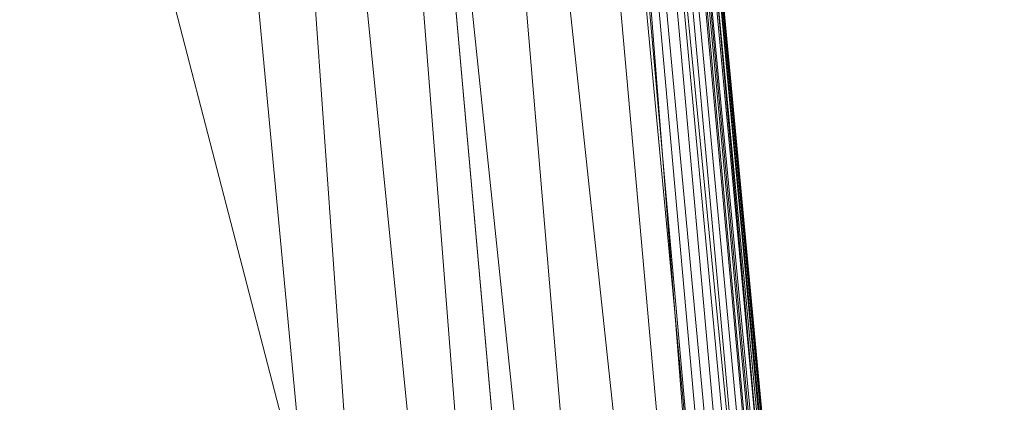
# Model space of a CAD drawing. Units: inches. Extents: x 0 to 204, y 0 to 264.
# Drawn here: x 102 to 106, y 163 to 164 of the extents above; entities that cross this region are included whole.
import ezdxf

# ---------------------------------------------------------------- set-up
doc = ezdxf.new("R2010")
doc.units = ezdxf.units.IN
doc.header["$MEASUREMENT"] = 0
doc.layers.get('0').update_dxf_attribs({"color": 10})

# ---------------------------------------------------------------- blocks, each defined once
blk = doc.blocks.new('300-01D-3D')
at = {"lineweight": 18}
for points, invisible_edges in [([(7.0873, 7.5366, -5.8776), (8.3947, -7.1016, -5.8776), (7.7114, -6.4766, -5.8776), (6.4648, 7.481, -5.8776)], 10), ([(7.7114, -6.4766, -5.2526), (8.3947, -7.1016, -5.2526), (7.0873, 7.5366, -5.2526), (6.4648, 7.481, -5.2526)], 5)]:
    blk.add_3dface(points, dxfattribs=dict(at, invisible_edges=invisible_edges))
for points in [[(7.0873, 7.5366, -5.8776), (7.0873, 7.5366, -5.2526), (8.3947, -7.1016, -5.2526), (8.3947, -7.1016, -5.8776)], [(7.7114, -6.4766, -5.2526), (6.4648, 7.481, -5.2526), (6.4648, 7.481, -5.8776), (7.7114, -6.4766, -5.8776)]]:
    blk.add_3dface(points, dxfattribs=at)
mesh = blk.add_polyface(dxfattribs=at)
corners = [(9.7048, -3.9141, 7.9974), (10.7048, -3.9141, 7.9974), (10.7048, -2.9141, 7.9974), (9.1956, 10.2616, 7.9974), (8.1956, 10.2616, 7.9974), (9.7048, -2.9141, 7.9974)]
mesh.append_faces([[corners[k] for k in face] for face in [(3, 4, 5, 2), (0, 1, 2, 5)]], dxfattribs={"vtx2": -1})
mesh = blk.add_polyface(dxfattribs=at)
corners = [(9.7048, -2.9141, 7.9974), (8.1956, 10.2616, 7.9974), (8.1956, 10.2616, 7.4575), (9.7048, -2.9141, 6.9974)]
mesh.append_faces([[corners[k] for k in face] for face in [(0, 1, 2, 3)]])
mesh = blk.add_polyface(dxfattribs=at)
corners = [(10.7048, -2.9141, 6.9974), (9.7048, -2.9141, 6.9974), (8.1956, 10.2616, 7.4575), (9.1956, 10.2616, 7.4575)]
mesh.append_faces([[corners[k] for k in face] for face in [(3, 0, 1, 2)]])
mesh = blk.add_polyface(dxfattribs=at)
corners = [(-7.1056, 8.072, -3), (-7.0422, 8.1598, -3), (-6.9735, 8.2446, -3), (-4.2724, 9.1059, -3), (-1.4711, 9.5423, -3), (1.3639, 9.5436, -3), (4.1656, 9.1097, -3), (6.8675, 8.251, -3), (6.9362, 8.1662, -3), (6.9996, 8.0785, -3), (8.4548, -7.4141, -3), (-8.5452, -7.4141, -3)]
mesh.append_faces([[corners[k] for k in face] for face in [(9, 7, 8)]], dxfattribs={"vtx0": -1})
mesh.append_faces([[corners[k] for k in face] for face in [(11, 4, 5)]], dxfattribs={"vtx0": -1, "vtx2": -1})
mesh.append_faces([[corners[k] for k in face] for face in [(9, 10, 6, 7), (5, 6, 10, 11), (11, 0, 3, 4)]], dxfattribs={"vtx1": -1, "vtx3": -1})
mesh.append_faces([[corners[k] for k in face] for face in [(0, 1, 2, 3)]], dxfattribs={"vtx3": -1})
mesh = blk.add_polyface(dxfattribs=at)
corners = [(5.8157, 7.316), (3.5144, 7.9745), (1.1438, 8.3064), (-1.2499, 8.3053), (-3.6202, 7.9712), (-5.921, 7.3107), (-7.1736, -6.1641), (7.0819, -6.1641)]
mesh.append_faces([[corners[k] for k in face] for face in [(2, 3, 6, 7)]], dxfattribs={"vtx1": -1, "vtx3": -1})
mesh.append_faces([[corners[k] for k in face] for face in [(4, 5, 6, 3)]], dxfattribs={"vtx2": -1})
mesh.append_faces([[corners[k] for k in face] for face in [(7, 0, 1, 2)]], dxfattribs={"vtx3": -1})
mesh = blk.add_polyface(dxfattribs=at)
corners = [(6.9377, 8.1643, -0.4312), (6.6794, 7.9723, -0.242), (6.4011, 7.7632, -0.1071), (6.1109, 7.5428, -0.0267), (5.8157, 7.316), (7.0819, -6.1641), (7.5204, -6.5634, -0.043), (7.9388, -6.9443, -0.17), (8.3178, -7.2893, -0.3752), (8.6396, -7.5824, -0.6486), (8.6672, -7.5459, -0.6852), (8.6889, -7.5018, -0.7173), (8.7022, -7.4497, -0.7408), (8.7038, -7.3919, -0.75), (7.3391, 7.1379, -0.75), (7.2661, 7.5169, -0.702), (7.1288, 7.861, -0.5824)]
mesh.append_faces([[corners[k] for k in face] for face in [(8, 1, 7), (14, 11, 13)]], dxfattribs={"vtx0": -1, "vtx1": -1})
mesh.append_faces([[corners[k] for k in face] for face in [(3, 5, 6), (8, 0, 1), (15, 9, 10), (8, 16, 0), (10, 14, 15), (16, 8, 9)]], dxfattribs={"vtx0": -1, "vtx2": -1})
mesh.append_faces([[corners[k] for k in face] for face in [(4, 5, 3), (12, 13, 11)]], dxfattribs={"vtx1": -1})
mesh.append_faces([[corners[k] for k in face] for face in [(6, 7, 2), (2, 3, 6), (1, 2, 7), (10, 11, 14), (15, 16, 9)]], dxfattribs={"vtx1": -1, "vtx2": -1})
mesh = blk.add_polyface(dxfattribs=at)
corners = [(8.6396, -7.5824, -2.9349), (8.5846, -7.5323, -2.9703), (8.5217, -7.475, -2.9925), (8.4548, -7.4141, -3), (6.9996, 8.0785, -3), (7.079, 7.9524, -2.9908), (7.1481, 7.8221, -2.9672), (7.2067, 7.6888, -2.9336), (7.2549, 7.5534, -2.893), (7.2929, 7.4162, -2.8477), (7.321, 7.2776, -2.7996), (7.3391, 7.1379, -2.75), (8.7038, -7.3919, -2.75), (8.7042, -7.4306, -2.7897), (8.6984, -7.47, -2.8284), (8.6861, -7.5089, -2.8661), (8.6667, -7.5467, -2.9019)]
mesh.append_faces([[corners[k] for k in face] for face in [(5, 3, 4)]], dxfattribs={"vtx0": -1})
mesh.append_faces([[corners[k] for k in face] for face in [(15, 9, 14), (11, 13, 10), (8, 0, 7), (7, 1, 6), (3, 5, 2), (0, 8, 16)]], dxfattribs={"vtx0": -1, "vtx1": -1})
mesh.append_faces([[corners[k] for k in face] for face in [(7, 0, 1), (6, 1, 2)]], dxfattribs={"vtx0": -1, "vtx2": -1})
mesh.append_faces([[corners[k] for k in face] for face in [(13, 14, 10), (9, 10, 14), (8, 9, 15), (15, 16, 8), (5, 6, 2)]], dxfattribs={"vtx1": -1, "vtx2": -1})
mesh.append_faces([[corners[k] for k in face] for face in [(11, 12, 13)]], dxfattribs={"vtx2": -1})
mesh = blk.add_polyface(dxfattribs=at)
corners = [(7.3391, 7.1379, -0.75), (8.7038, -7.3919, -0.75), (8.7038, -7.3919, -2.75), (7.3391, 7.1379, -2.75)]
mesh.append_faces([[corners[k] for k in face] for face in [(0, 1, 2, 3)]])

msp = doc.modelspace()

# ---------------------------------------------------------------- linework, layer by layer
at = {"lineweight": 18, "invisible_edges": 15}
for points in [[(102.40154, 163.88393, 20.67666), (101.90408, 164.3621, 22.83873), (100.4965, 164.31617, 21.02088)], [(102.40154, 163.88393, 20.67666), (103.13562, 164.0519, 22.79064), (101.90408, 164.3621, 22.83873)], [(102.40154, 163.88393, 20.67666), (100.4965, 164.31617, 21.02088), (100.68341, 164.06751, 19.38527)], [(104.01597, 163.83047, 22.75481), (104.0315, 163.82141, 22.15581), (104.14158, 164.24884, 23.90186)], [(104.14158, 164.24884, 23.90186), (104.0315, 163.82141, 22.15581), (104.08019, 163.97838, 22.14995)], [(101.51544, 164.18782, 18.20527), (102.41852, 163.90314, 16.83356), (101.46782, 164.08165, 15.97993)], [(102.6909, 163.96716, 18.90557), (102.70775, 164.12544, 17.99098), (102.64283, 163.93982, 17.82289)], [(102.64283, 163.93982, 17.82289), (102.70775, 164.12544, 17.99098), (102.64551, 164.06404, 16.82107)], [(103.99827, 163.89811, 16.52852), (103.98226, 164.06963, 14.49545), (104.0612, 164.13621, 16.12274)], [(104.06736, 164.06983, 17.11482), (103.99827, 163.89811, 16.52852), (104.0612, 164.13621, 16.12274)], [(104.11411, 164.14544, 18.24289), (104.07472, 163.97919, 19.1468), (104.02295, 163.88032, 17.80072)], [(104.02295, 163.88032, 17.80072), (104.06736, 164.06983, 17.11482), (104.11411, 164.14544, 18.24289)], [(104.0652, 163.91662, 20.76194), (104.0952, 164.01691, 20.2866), (104.13383, 164.14007, 21.51026)], [(104.08019, 163.97838, 22.14995), (104.0652, 163.91662, 20.76194), (104.13383, 164.14007, 21.51026)], [(103.4854, 163.94509, 22.46767), (103.53439, 164.1085, 23.38551), (103.39154, 164.08492, 23.0461)], [(103.67644, 164.02906, 23.21404), (103.53439, 164.1085, 23.38551), (103.4854, 163.94509, 22.46767)], [(102.40154, 163.88393, 20.67666), (100.68341, 164.06751, 19.38527), (101.73888, 163.77342, 18.54777)], [(102.38308, 164.02311, 15.70718), (102.41852, 163.90314, 16.83356), (102.49266, 164.05906, 16.92721)], [(102.41852, 163.90314, 16.83356), (102.55411, 164.03424, 17.87086), (102.49266, 164.05906, 16.92721)], [(102.57925, 164.01384, 15.44472), (102.59596, 163.90444, 16.84452), (102.64551, 164.06404, 16.82107)], [(102.64283, 163.93982, 17.82289), (102.64551, 164.06404, 16.82107), (102.59596, 163.90444, 16.84452)], [(102.68875, 163.88792, 19.54061), (102.78614, 164.04483, 20.85313), (102.75982, 164.05767, 20.01201)], [(102.75982, 164.05767, 20.01201), (102.6909, 163.96716, 18.90557), (102.68875, 163.88792, 19.54061)], [(103.15912, 164.01887, 22.31097), (103.29415, 163.90516, 21.90525), (103.39154, 164.08492, 23.0461)], [(103.29415, 163.90516, 21.90525), (103.4854, 163.94509, 22.46767), (103.39154, 164.08492, 23.0461)], [(104.02295, 163.88032, 17.80072), (103.99827, 163.89811, 16.52852), (104.06736, 164.06983, 17.11482)], [(102.26018, 163.97275, 14.49594), (102.29032, 163.86307, 15.33387), (102.38308, 164.02311, 15.70718)], [(103.13562, 164.0519, 22.79064), (102.40154, 163.88393, 20.67666), (103.96378, 163.64943, 21.58281)], [(102.78614, 164.04483, 20.85313), (102.68875, 163.88792, 19.54061), (102.71368, 163.8848, 20.25762)], [(102.80827, 164.0469, 21.44921), (102.88246, 163.80481, 20.41645), (102.98309, 163.97329, 21.73117)], [(103.61546, 163.81612, 21.97356), (103.67644, 164.02906, 23.21404), (103.4854, 163.94509, 22.46767)], [(103.81757, 163.92205, 22.6408), (103.67644, 164.02906, 23.21404), (103.61546, 163.81612, 21.97356)], [(102.53973, 163.82314, 16.00625), (102.57925, 164.01384, 15.44472), (102.51017, 163.93319, 14.25)], [(102.53973, 163.82314, 16.00625), (102.59596, 163.90444, 16.84452), (102.57925, 164.01384, 15.44472)], [(103.10891, 163.84167, 21.1574), (103.15912, 164.01887, 22.31097), (102.98309, 163.97329, 21.73117)], [(103.29415, 163.90516, 21.90525), (103.15912, 164.01887, 22.31097), (103.10891, 163.84167, 21.1574)], [(104.0952, 164.01691, 20.2866), (104.0652, 163.91662, 20.76194), (104.02261, 163.8001, 19.53153)], [(104.0952, 164.01691, 20.2866), (104.02261, 163.8001, 19.53153), (104.07472, 163.97919, 19.1468)], [(102.61769, 163.80699, 18.28846), (102.6909, 163.96716, 18.90557), (102.64283, 163.93982, 17.82289)], [(102.68875, 163.88792, 19.54061), (102.6909, 163.96716, 18.90557), (102.61769, 163.80699, 18.28846)], [(102.98309, 163.97329, 21.73117), (102.88246, 163.80481, 20.41645), (103.10891, 163.84167, 21.1574)], [(104.07472, 163.97919, 19.1468), (104.02261, 163.8001, 19.53153), (103.96772, 163.69088, 18.01787)], [(104.02295, 163.88032, 17.80072), (104.07472, 163.97919, 19.1468), (103.96772, 163.69088, 18.01787)], [(104.08019, 163.97838, 22.14995), (104.0315, 163.82141, 22.15581), (104.00037, 163.71162, 20.38158)], [(104.08019, 163.97838, 22.14995), (104.00037, 163.71162, 20.38158), (104.0652, 163.91662, 20.76194)], [(102.51017, 163.93319, 14.25), (102.48308, 163.72848, 15.26931), (102.53973, 163.82314, 16.00625)], [(102.64283, 163.93982, 17.82289), (102.56836, 163.78589, 17.11489), (102.61769, 163.80699, 18.28846)], [(102.64283, 163.93982, 17.82289), (102.59596, 163.90444, 16.84452), (102.56836, 163.78589, 17.11489)], [(103.4854, 163.94509, 22.46767), (103.29415, 163.90516, 21.90525), (103.4234, 163.75253, 21.21889)], [(103.61546, 163.81612, 21.97356), (103.4854, 163.94509, 22.46767), (103.4234, 163.75253, 21.21889)], [(102.53973, 163.82314, 16.00625), (102.56836, 163.78589, 17.11489), (102.59596, 163.90444, 16.84452)], [(103.23815, 163.71816, 20.59549), (103.29415, 163.90516, 21.90525), (103.10891, 163.84167, 21.1574)], [(103.4234, 163.75253, 21.21889), (103.29415, 163.90516, 21.90525), (103.23815, 163.71816, 20.59549)], [(103.99827, 163.89811, 16.52852), (103.91063, 163.63332, 16.36859), (103.8658, 163.69837, 14.49732)], [(103.91063, 163.63332, 16.36859), (103.99827, 163.89811, 16.52852), (104.02295, 163.88032, 17.80072)], [(104.02261, 163.8001, 19.53153), (104.0652, 163.91662, 20.76194), (104.00037, 163.71162, 20.38158)], [(101.73888, 163.77342, 18.54777), (102.86926, 163.49203, 18.4789), (102.40154, 163.88393, 20.67666)], [(103.8594, 163.28735, 19.2388), (102.40154, 163.88393, 20.67666), (102.86926, 163.49203, 18.4789)], [(102.61769, 163.80699, 18.28846), (102.61909, 163.7227, 19.06603), (102.68875, 163.88792, 19.54061)], [(102.80576, 163.67608, 19.17649), (102.88246, 163.80481, 20.41645), (102.71368, 163.8848, 20.25762)], [(103.91063, 163.63332, 16.36859), (104.02295, 163.88032, 17.80072), (103.96772, 163.69088, 18.01787)], [(103.00372, 163.75097, 20.30021), (103.10891, 163.84167, 21.1574), (102.88246, 163.80481, 20.41645)], [(103.23815, 163.71816, 20.59549), (103.10891, 163.84167, 21.1574), (103.00372, 163.75097, 20.30021)], [(102.48308, 163.72848, 15.26931), (102.50263, 163.68076, 16.2198), (102.53973, 163.82314, 16.00625)], [(102.50263, 163.68076, 16.2198), (102.56836, 163.78589, 17.11489), (102.53973, 163.82314, 16.00625)], [(102.56836, 163.78589, 17.11489), (102.57381, 163.68694, 18.12837), (102.61769, 163.80699, 18.28846)], [(102.80576, 163.67608, 19.17649), (103.00372, 163.75097, 20.30021), (102.88246, 163.80481, 20.41645)], [(103.4234, 163.75253, 21.21889), (103.55282, 163.62714, 20.64966), (103.61546, 163.81612, 21.97356)], [(103.55282, 163.62714, 20.64966), (103.76281, 163.74747, 21.44921), (103.61546, 163.81612, 21.97356)], [(104.0315, 163.82141, 22.15581), (103.91159, 163.46839, 20.41081), (104.00037, 163.71162, 20.38158)], [(103.96772, 163.69088, 18.01787), (104.02261, 163.8001, 19.53153), (103.92165, 163.50833, 18.69575)], [(103.92165, 163.50833, 18.69575), (104.02261, 163.8001, 19.53153), (104.00037, 163.71162, 20.38158)], [(101.73888, 163.77342, 18.54777), (102.22075, 163.50295, 16.58437), (102.86926, 163.49203, 18.4789)], [(102.50263, 163.68076, 16.2198), (102.52853, 163.65118, 17.19071), (102.56836, 163.78589, 17.11489)], [(102.98091, 163.64234, 19.36678), (103.00372, 163.75097, 20.30021), (102.80576, 163.67608, 19.17649)], [(103.23815, 163.71816, 20.59549), (103.00372, 163.75097, 20.30021), (102.98091, 163.64234, 19.36678)], [(103.23815, 163.71816, 20.59549), (103.36039, 163.59444, 19.95861), (103.4234, 163.75253, 21.21889)], [(103.55282, 163.62714, 20.64966), (103.4234, 163.75253, 21.21889), (103.36039, 163.59444, 19.95861)], [(102.50263, 163.68076, 16.2198), (102.48308, 163.72848, 15.26931), (102.45753, 163.59511, 15.72035)], [(103.16143, 163.56489, 19.1799), (103.23815, 163.71816, 20.59549), (102.98091, 163.64234, 19.36678)], [(103.36039, 163.59444, 19.95861), (103.23815, 163.71816, 20.59549), (103.16143, 163.56489, 19.1799)], [(104.00037, 163.71162, 20.38158), (103.8594, 163.28735, 19.2388), (103.92165, 163.50833, 18.69575)], [(102.80576, 163.67608, 19.17649), (102.57382, 163.68695, 18.12855), (102.76783, 163.5696, 17.93569)], [(102.76783, 163.5696, 17.93569), (102.57382, 163.68695, 18.12855), (102.65239, 163.53816, 16.98282)], [(102.76783, 163.5696, 17.93569), (102.91582, 163.55627, 18.32115), (102.80576, 163.67608, 19.17649)], [(102.80576, 163.67608, 19.17649), (102.91582, 163.55627, 18.32115), (102.98091, 163.64234, 19.36678)], [(103.84503, 163.3924, 16.729), (103.91063, 163.63332, 16.36859), (103.96772, 163.69088, 18.01787)], [(103.84503, 163.3924, 16.729), (103.96772, 163.69088, 18.01787), (103.92165, 163.50833, 18.69575)], [(102.91582, 163.55627, 18.32115), (103.16143, 163.56489, 19.1799), (102.98091, 163.64234, 19.36678)], [(103.48606, 163.47701, 19.30596), (103.55282, 163.62714, 20.64966), (103.36039, 163.59444, 19.95861)], [(103.48606, 163.47701, 19.30596), (103.70804, 163.57288, 20.25762), (103.55282, 163.62714, 20.64966)], [(103.91063, 163.63332, 16.36859), (103.82879, 163.45039, 15.59086), (103.80757, 163.51274, 14.49825)], [(103.82879, 163.45039, 15.59086), (103.91063, 163.63332, 16.36859), (103.84503, 163.3924, 16.729)], [(102.65239, 163.53816, 16.98282), (102.45754, 163.59511, 15.72054), (102.68125, 163.47852, 15.95029)], [(102.45754, 163.59511, 15.72054), (102.58514, 163.47672, 14.25), (102.68125, 163.47852, 15.95029)], [(103.16143, 163.56489, 19.1799), (103.29228, 163.48292, 18.7902), (103.36039, 163.59444, 19.95861)], [(103.29228, 163.48292, 18.7902), (103.48606, 163.47701, 19.30596), (103.36039, 163.59444, 19.95861)], [(102.76783, 163.5696, 17.93569), (102.65239, 163.53816, 16.98282), (102.81093, 163.48308, 16.89273)], [(102.81093, 163.48308, 16.89273), (102.91582, 163.55627, 18.32115), (102.76783, 163.5696, 17.93569)], [(102.91582, 163.55627, 18.32115), (102.81093, 163.48308, 16.89273), (103.00673, 163.47673, 17.70894)], [(102.91582, 163.55627, 18.32115), (103.00673, 163.47673, 17.70894), (103.16143, 163.56489, 19.1799)], [(103.20476, 163.41783, 17.7508), (103.16143, 163.56489, 19.1799), (103.00673, 163.47673, 17.70894)], [(103.16143, 163.56489, 19.1799), (103.20476, 163.41783, 17.7508), (103.29228, 163.48292, 18.7902)], [(102.81093, 163.48308, 16.89273), (102.65239, 163.53816, 16.98282), (102.68125, 163.47852, 15.95029)], [(102.22075, 163.50295, 16.58437), (103.78729, 163.1924, 17.60231), (102.86926, 163.49203, 18.4789)], [(102.2868, 163.35629, 14.49904), (103.71896, 163.10243, 16.05154), (102.22075, 163.50295, 16.58437)], [(102.78539, 163.42676, 15.32861), (102.81093, 163.48308, 16.89273), (102.68125, 163.47852, 15.95029)], [(102.81093, 163.48308, 16.89273), (102.78539, 163.42676, 15.32861), (102.9242, 163.40034, 15.89708)], [(102.81093, 163.48308, 16.89273), (102.9242, 163.40034, 15.89708), (103.02002, 163.41002, 16.76165)], [(102.81093, 163.48308, 16.89273), (103.02002, 163.41002, 16.76165), (103.00673, 163.47673, 17.70894)], [(103.35565, 163.38158, 17.891), (103.29228, 163.48292, 18.7902), (103.20476, 163.41783, 17.7508)], [(103.48606, 163.47701, 19.30596), (103.29228, 163.48292, 18.7902), (103.35565, 163.38158, 17.891)], [(103.80721, 163.21863, 18.0543), (103.84503, 163.3924, 16.729), (103.92165, 163.50833, 18.69575)], [(102.58514, 163.47672, 14.25), (102.78539, 163.42676, 15.32861), (102.68125, 163.47852, 15.95029)], [(103.02002, 163.41002, 16.76165), (103.20476, 163.41783, 17.7508), (103.00673, 163.47673, 17.70894)], [(103.50995, 163.37047, 18.3275), (103.48606, 163.47701, 19.30596), (103.35565, 163.38158, 17.891)], [(103.50995, 163.37047, 18.3275), (103.65327, 163.39829, 19.06603), (103.48606, 163.47701, 19.30596)], [(103.74934, 163.32711, 14.49919), (103.82879, 163.45039, 15.59086), (103.76571, 163.24433, 15.63883)], [(103.76571, 163.24433, 15.63883), (103.82879, 163.45039, 15.59086), (103.84503, 163.3924, 16.729)], [(102.78539, 163.42676, 15.32861), (102.98282, 163.35198, 14.25), (102.9242, 163.40034, 15.89708)], [(103.20476, 163.41783, 17.7508), (103.02002, 163.41002, 16.76165), (103.15194, 163.36338, 16.66511)], [(103.15194, 163.36338, 16.66511), (103.35565, 163.38158, 17.891), (103.20476, 163.41783, 17.7508)], [(102.9242, 163.40034, 15.89708), (103.10422, 163.32716, 15.34548), (103.02002, 163.41002, 16.76165)], [(102.9242, 163.40034, 15.89708), (102.98282, 163.35198, 14.25), (103.10422, 163.32716, 15.34548)], [(103.10422, 163.32716, 15.34548), (103.15194, 163.36338, 16.66511), (103.02002, 163.41002, 16.76165)], [(103.84503, 163.3924, 16.729), (103.75501, 163.1499, 16.86979), (103.76571, 163.24433, 15.63883)], [(103.25297, 163.27948, 15.30267), (103.15194, 163.36338, 16.66511), (103.10422, 163.32716, 15.34548)], [(103.35565, 163.38158, 17.891), (103.15194, 163.36338, 16.66511), (103.37228, 163.26976, 16.15162)], [(103.15194, 163.36338, 16.66511), (103.25297, 163.27948, 15.30267), (103.37228, 163.26976, 16.15162)], [(103.45024, 163.3028, 17.21937), (103.50995, 163.37047, 18.3275), (103.35565, 163.38158, 17.891)], [(103.45024, 163.3028, 17.21937), (103.35565, 163.38158, 17.891), (103.37228, 163.26976, 16.15162)], [(103.45024, 163.3028, 17.21937), (103.63901, 163.35281, 18.12855), (103.50995, 163.37047, 18.3275)], [(103.25297, 163.27948, 15.30267), (103.10422, 163.32716, 15.34548), (103.18187, 163.28954, 14.25)], [(103.61355, 163.27166, 16.45581), (103.45024, 163.3028, 17.21937), (103.37228, 163.26976, 16.15162)], [(103.38093, 163.22709, 14.25), (103.38059, 163.2374, 15.21095), (103.25297, 163.27948, 15.30267)], [(103.38059, 163.2374, 15.21095), (103.37228, 163.26976, 16.15162), (103.25297, 163.27948, 15.30267)], [(103.37228, 163.26976, 16.15162), (103.38059, 163.2374, 15.21095), (103.60236, 163.23599, 15.72054)], [(102.4386, 163.04981, 17.54197), (102.4638, 163.15831, 17.61389), (102.45462, 163.11856, 17.55486)], [(102.4386, 163.04981, 17.54197), (102.45252, 163.11077, 17.71704), (102.4638, 163.15831, 17.61389)], [(102.46317, 163.15598, 17.66235), (102.4638, 163.15831, 17.61389), (102.45252, 163.11077, 17.71704)], [(102.51212, 163.07419, 17.73041), (102.55389, 163.13193, 17.68317), (102.45712, 163.13034, 17.70304)], [(102.4638, 163.15831, 17.61389), (102.55389, 163.13193, 17.68317), (102.61058, 163.11291, 17.60144)], [(102.61328, 163.10542, 17.72512), (102.55389, 163.13193, 17.68317), (102.51212, 163.07419, 17.73041)], [(102.61328, 163.10542, 17.72512), (102.6466, 163.12257, 17.68669), (102.55389, 163.13193, 17.68317)], [(102.55389, 163.13193, 17.68317), (102.6466, 163.12257, 17.68669), (102.61058, 163.11291, 17.60144)], [(102.45252, 163.11077, 17.71704), (102.4386, 163.04981, 17.54197), (102.42703, 163.00141, 17.69654)], [(102.45462, 163.11856, 17.55486), (102.61058, 163.11291, 17.60144), (102.63787, 163.06383, 17.57693)], [(102.6466, 163.12257, 17.68669), (102.74336, 163.10326, 17.68224), (102.61058, 163.11291, 17.60144)], [(102.61058, 163.11291, 17.60144), (102.74336, 163.10326, 17.68224), (102.77515, 163.05381, 17.64756)], [(102.63787, 163.06383, 17.57693), (102.61058, 163.11291, 17.60144), (102.77515, 163.05381, 17.64756)], [(102.61328, 163.10542, 17.72512), (102.68911, 163.09637, 17.75815), (102.6466, 163.12257, 17.68669)], [(102.68911, 163.09637, 17.75815), (102.61328, 163.10542, 17.72512), (102.63673, 163.05198, 17.77038)], [(102.6466, 163.12257, 17.68669), (102.68911, 163.09637, 17.75815), (102.74336, 163.10326, 17.68224)], [(102.79775, 163.09888, 17.81118), (102.74336, 163.10326, 17.68224), (102.68911, 163.09637, 17.75815)], [(102.79775, 163.09888, 17.81118), (102.68911, 163.09637, 17.75815), (102.74444, 163.0394, 17.84689)], [(102.85124, 163.07752, 17.73711), (102.77515, 163.05381, 17.64756), (102.74336, 163.10326, 17.68224)], [(102.85124, 163.07752, 17.73711), (102.74336, 163.10326, 17.68224), (102.79775, 163.09888, 17.81118)], [(102.83814, 163.06743, 17.94604), (102.79775, 163.09888, 17.81118), (102.78836, 163.03754, 17.89687)], [(102.89017, 163.10089, 17.9276), (102.88814, 163.09411, 17.82367), (102.79775, 163.09888, 17.81118)], [(102.88814, 163.09411, 17.82367), (102.85124, 163.07752, 17.73711), (102.79775, 163.09888, 17.81118)], [(102.51718, 163.01372, 17.72718), (102.51212, 163.07419, 17.73041), (102.44172, 163.06457, 17.72718)], [(102.51589, 163.03275, 17.54709), (102.44962, 163.09703, 17.54447), (102.63787, 163.06383, 17.57693)], [(102.85124, 163.07752, 17.73711), (102.87462, 163.03173, 17.72283), (102.77515, 163.05381, 17.64756)], [(102.88814, 163.09411, 17.82367), (102.93133, 163.05319, 17.80377), (102.85124, 163.07752, 17.73711)], [(102.85124, 163.07752, 17.73711), (102.93133, 163.05319, 17.80377), (102.87462, 163.03173, 17.72283)], [(102.88814, 163.09411, 17.82367), (102.95194, 163.09197, 17.9108), (102.93133, 163.05319, 17.80377)], [(102.97752, 163.07207, 17.90553), (102.93361, 162.91814, 17.93422), (102.98554, 162.95172, 17.9158)], [(103.00297, 163.01277, 17.90442), (102.97752, 163.07207, 17.90553), (102.98554, 162.95172, 17.9158)], [(102.42511, 162.99235, 17.58277), (102.42703, 163.00141, 17.69654), (102.4386, 163.04981, 17.54197)], [(102.51718, 163.01372, 17.72718), (102.59926, 163.00058, 17.75234), (102.5758, 163.06206, 17.74553)], [(102.68308, 162.9846, 17.79595), (102.63673, 163.05198, 17.77038), (102.59926, 163.00058, 17.75234)], [(102.77515, 163.05381, 17.64756), (102.73727, 162.99369, 17.62102), (102.63787, 163.06383, 17.57693)], [(102.68308, 162.9846, 17.79595), (102.75711, 162.95331, 17.84042), (102.74444, 163.0394, 17.84689)], [(102.75711, 162.95331, 17.84042), (102.82071, 163.00641, 17.95743), (102.78836, 163.03754, 17.89687)], [(102.77515, 163.05381, 17.64756), (102.87462, 163.03173, 17.72283), (102.80341, 162.98532, 17.66399)], [(102.87462, 163.03173, 17.72283), (102.93133, 163.05319, 17.80377), (102.91726, 162.97701, 17.77365)], [(102.93133, 163.05319, 17.80377), (103.00297, 163.01277, 17.90442), (102.96285, 162.9773, 17.83856)], [(102.42705, 163.00149, 17.6965), (102.55384, 162.96742, 17.70481), (102.51718, 163.01372, 17.72718)], [(102.53478, 162.96279, 17.60471), (102.42875, 163.0078, 17.5642), (102.51589, 163.03275, 17.54709)], [(102.51718, 163.01372, 17.72718), (102.55384, 162.96742, 17.70481), (102.59926, 163.00058, 17.75234)], [(102.59229, 163.01765, 17.56212), (102.63446, 162.96205, 17.60631), (102.53478, 162.96279, 17.60471)], [(102.42703, 163.00141, 17.69654), (102.42269, 162.98216, 17.60489), (102.42207, 162.97983, 17.65336)], [(102.53478, 162.96279, 17.60471), (102.55384, 162.96742, 17.70481), (102.42207, 162.97983, 17.65336)], [(102.55384, 162.96742, 17.70481), (102.67512, 162.94194, 17.7477), (102.59926, 163.00058, 17.75234)], [(102.68308, 162.9846, 17.79595), (102.59926, 163.00058, 17.75234), (102.67512, 162.94194, 17.7477)], [(102.63446, 162.96205, 17.60631), (102.73727, 162.99369, 17.62102), (102.74484, 162.93849, 17.67184)], [(102.68308, 162.9846, 17.79595), (102.67512, 162.94194, 17.7477), (102.75711, 162.95331, 17.84042)], [(102.74484, 162.93849, 17.67184), (102.80341, 162.98532, 17.66399), (102.84816, 162.93623, 17.74199)], [(102.89424, 162.9208, 17.82958), (102.84816, 162.93623, 17.74199), (102.91726, 162.97701, 17.77365)], [(102.98554, 162.95172, 17.9158), (102.89424, 162.9208, 17.82958), (102.96285, 162.9773, 17.83856)], [(102.62514, 162.93898, 17.65639), (102.55384, 162.96742, 17.70481), (102.53478, 162.96279, 17.60471)], [(102.62514, 162.93898, 17.65639), (102.53478, 162.96279, 17.60471), (102.63446, 162.96205, 17.60631)], [(102.62514, 162.93898, 17.65639), (102.67512, 162.94194, 17.7477), (102.55384, 162.96742, 17.70481)], [(102.62514, 162.93898, 17.65639), (102.63446, 162.96205, 17.60631), (102.74484, 162.93849, 17.67184)], [(102.67512, 162.94194, 17.7477), (102.62514, 162.93898, 17.65639), (102.71972, 162.92399, 17.71712)], [(102.74484, 162.93849, 17.67184), (102.71972, 162.92399, 17.71712), (102.62514, 162.93898, 17.65639)], [(102.67512, 162.94194, 17.7477), (102.71972, 162.92399, 17.71712), (102.75711, 162.95331, 17.84042)], [(102.80709, 162.91666, 17.76956), (102.75711, 162.95331, 17.84042), (102.71972, 162.92399, 17.71712)], [(102.74484, 162.93849, 17.67184), (102.80709, 162.91666, 17.76956), (102.71972, 162.92399, 17.71712)], [(102.84816, 162.93623, 17.74199), (102.80709, 162.91666, 17.76956), (102.74484, 162.93849, 17.67184)], [(102.83852, 162.91694, 17.85826), (102.75711, 162.95331, 17.84042), (102.80709, 162.91666, 17.76956)], [(102.75711, 162.95331, 17.84042), (102.83852, 162.91694, 17.85826), (102.84634, 162.94719, 17.95625)], [(102.89424, 162.9208, 17.82958), (102.80709, 162.91666, 17.76956), (102.84816, 162.93623, 17.74199)], [(102.83852, 162.91694, 17.85826), (102.80709, 162.91666, 17.76956), (102.89424, 162.9208, 17.82958)], [(102.89424, 162.9208, 17.82958), (102.90211, 162.91717, 17.94337), (102.83852, 162.91694, 17.85826)]]:
    msp.add_3dface(points, dxfattribs=at)

# ---------------------------------------------------------------- block references
msp.add_blockref('300-01D-3D', (96.77028, 162.19385, 18.00261))

doc.saveas('drawing.dxf')
